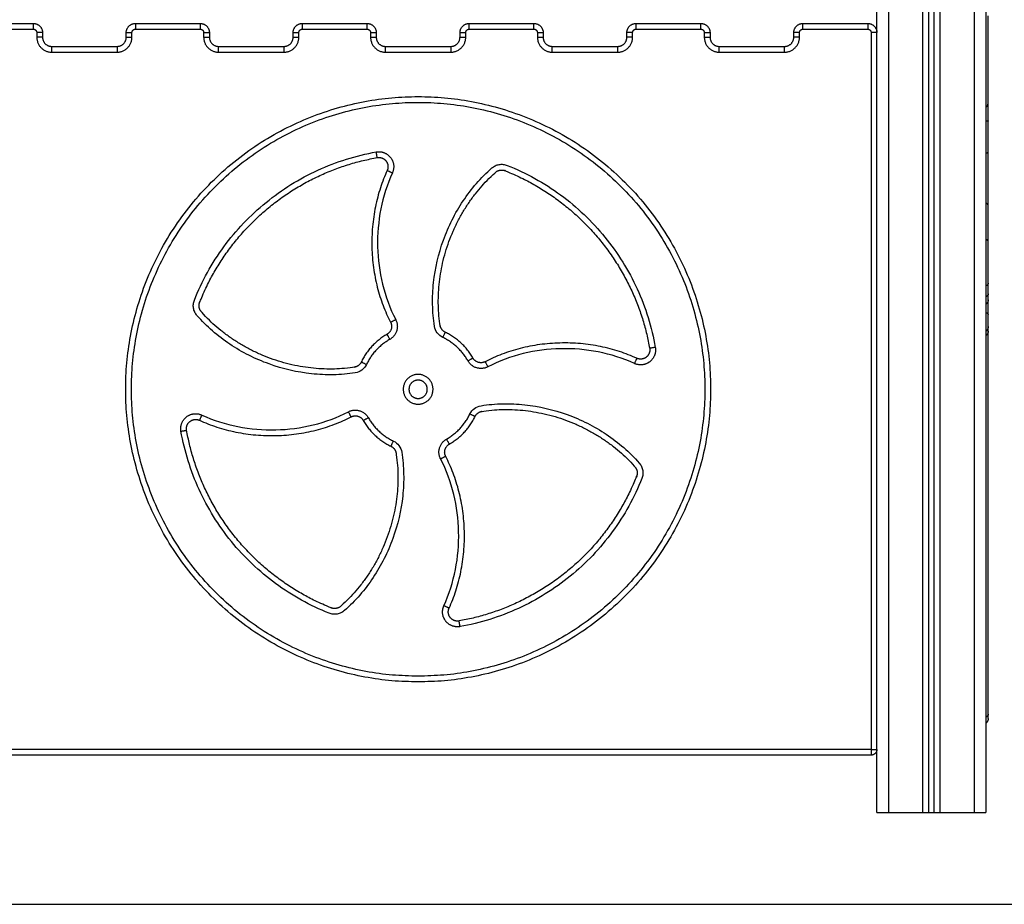
# Model space of a CAD drawing. Units: millimetres. Extents: x -6057.6 to -6039.9, y -1024 to -1004.9.
# Drawn here: x -6042.7 to -6041.8, y -1012.9 to -1012.2 of the extents above; entities that cross this region are included whole.
import ezdxf

# ---------------------------------------------------------------- set-up
doc = ezdxf.new("R2010")
doc.units = ezdxf.units.MM

# ---------------------------------------------------------------- blocks, each defined once
blk = doc.blocks.new('SIDE')
for points, degree in [([(-6041.94081, -1012.85141), (-6041.94081, -1011.37641), (-6041.94081, -1009.90141)], 2), ([(-6041.93081, -1009.90505), (-6041.93081, -1011.37823), (-6041.93081, -1012.85141)], 2), ([(-6041.90081, -1012.85141), (-6041.90081, -1011.38369), (-6041.90081, -1009.91597)], 2), ([(-6041.89581, -1009.91779), (-6041.89581, -1011.3846), (-6041.89581, -1012.85141)], 2), ([(-6041.89081, -1012.85141), (-6041.89081, -1011.38551), (-6041.89081, -1009.91961)], 2), ([(-6041.88581, -1009.92143), (-6041.88581, -1011.38642), (-6041.88581, -1012.85141)], 2), ([(-6041.85581, -1012.85141), (-6041.85581, -1011.39188), (-6041.85581, -1009.93235)], 2), ([(-6041.84581, -1010.07099), (-6041.84581, -1011.4612), (-6041.84581, -1012.85141)], 2), ([(-6042.73281, -1012.16391), (-6042.70456, -1012.16391), (-6042.67631, -1012.16391)], 2), ([(-6042.73281, -1012.16891), (-6042.70456, -1012.16891), (-6042.67631, -1012.16891)], 2), ([(-6042.58731, -1012.16391), (-6042.55906, -1012.16391), (-6042.53081, -1012.16391)], 2), ([(-6042.58731, -1012.16891), (-6042.55906, -1012.16891), (-6042.53081, -1012.16891)], 2), ([(-6042.44181, -1012.16391), (-6042.41356, -1012.16391), (-6042.38531, -1012.16391)], 2), ([(-6042.44181, -1012.16891), (-6042.41356, -1012.16891), (-6042.38531, -1012.16891)], 2), ([(-6042.29631, -1012.16391), (-6042.26806, -1012.16391), (-6042.23981, -1012.16391)], 2), ([(-6042.29631, -1012.16891), (-6042.26806, -1012.16891), (-6042.23981, -1012.16891)], 2), ([(-6042.15081, -1012.16391), (-6042.12256, -1012.16391), (-6042.09431, -1012.16391)], 2), ([(-6042.15081, -1012.16891), (-6042.12256, -1012.16891), (-6042.09431, -1012.16891)], 2), ([(-6042.00531, -1012.16391), (-6041.97706, -1012.16391), (-6041.94881, -1012.16391)], 2), ([(-6042.00531, -1012.16891), (-6041.97706, -1012.16891), (-6041.94881, -1012.16891)], 2), ([(-6042.67331, -1012.17191), (-6042.67331, -1012.17391), (-6042.67331, -1012.17591)], 2), ([(-6042.66831, -1012.17191), (-6042.66831, -1012.17391), (-6042.66831, -1012.17591)], 2), ([(-6042.59531, -1012.17591), (-6042.59531, -1012.17391), (-6042.59531, -1012.17191)], 2), ([(-6042.59031, -1012.17591), (-6042.59031, -1012.17391), (-6042.59031, -1012.17191)], 2), ([(-6042.52781, -1012.17191), (-6042.52781, -1012.17391), (-6042.52781, -1012.17591)], 2), ([(-6042.52281, -1012.17191), (-6042.52281, -1012.17391), (-6042.52281, -1012.17591)], 2), ([(-6042.44981, -1012.17591), (-6042.44981, -1012.17391), (-6042.44981, -1012.17191)], 2), ([(-6042.44481, -1012.17591), (-6042.44481, -1012.17391), (-6042.44481, -1012.17191)], 2), ([(-6042.38231, -1012.17191), (-6042.38231, -1012.17391), (-6042.38231, -1012.17591)], 2), ([(-6042.37731, -1012.17191), (-6042.37731, -1012.17391), (-6042.37731, -1012.17591)], 2), ([(-6042.30431, -1012.17591), (-6042.30431, -1012.17391), (-6042.30431, -1012.17191)], 2), ([(-6042.29931, -1012.17591), (-6042.29931, -1012.17391), (-6042.29931, -1012.17191)], 2), ([(-6042.23681, -1012.17191), (-6042.23681, -1012.17391), (-6042.23681, -1012.17591)], 2), ([(-6042.23181, -1012.17191), (-6042.23181, -1012.17391), (-6042.23181, -1012.17591)], 2), ([(-6042.15881, -1012.17591), (-6042.15881, -1012.17391), (-6042.15881, -1012.17191)], 2), ([(-6042.15381, -1012.17591), (-6042.15381, -1012.17391), (-6042.15381, -1012.17191)], 2), ([(-6042.09131, -1012.17191), (-6042.09131, -1012.17391), (-6042.09131, -1012.17591)], 2), ([(-6042.08631, -1012.17191), (-6042.08631, -1012.17391), (-6042.08631, -1012.17591)], 2), ([(-6042.01331, -1012.17591), (-6042.01331, -1012.17391), (-6042.01331, -1012.17191)], 2), ([(-6042.00831, -1012.17591), (-6042.00831, -1012.17391), (-6042.00831, -1012.17191)], 2), ([(-6041.94581, -1012.17191), (-6041.94581, -1012.48416), (-6041.94581, -1012.79641)], 2), ([(-6042.66031, -1012.18391), (-6042.63181, -1012.18391), (-6042.60331, -1012.18391)], 2), ([(-6042.51481, -1012.18391), (-6042.48631, -1012.18391), (-6042.45781, -1012.18391)], 2), ([(-6042.36931, -1012.18391), (-6042.34081, -1012.18391), (-6042.31231, -1012.18391)], 2), ([(-6042.22381, -1012.18391), (-6042.19531, -1012.18391), (-6042.16681, -1012.18391)], 2), ([(-6042.07831, -1012.18391), (-6042.04981, -1012.18391), (-6042.02131, -1012.18391)], 2), ([(-6042.66031, -1012.18891), (-6042.63181, -1012.18891), (-6042.60331, -1012.18891)], 2), ([(-6042.51481, -1012.18891), (-6042.48631, -1012.18891), (-6042.45781, -1012.18891)], 2), ([(-6042.36931, -1012.18891), (-6042.34081, -1012.18891), (-6042.31231, -1012.18891)], 2), ([(-6042.22381, -1012.18891), (-6042.19531, -1012.18891), (-6042.16681, -1012.18891)], 2), ([(-6042.07831, -1012.18891), (-6042.04981, -1012.18891), (-6042.02131, -1012.18891)], 2), ([(-6041.84381, -1012.35406), (-6041.84381, -1012.33836), (-6041.84381, -1012.32266)], 2), ([(-6041.84381, -1012.39963), (-6041.84381, -1012.39492), (-6041.84381, -1012.39021)], 2), ([(-6041.84381, -1012.39972), (-6041.84381, -1012.39969), (-6041.84381, -1012.39966), (-6041.84381, -1012.39963)], 3), ([(-6041.84381, -1012.76579), (-6041.84381, -1012.59888), (-6041.84381, -1012.43196)], 2), ([(-6041.94581, -1012.79641), (-6042.34081, -1012.79641), (-6042.73581, -1012.79641)], 2), ([(-6041.94581, -1012.80141), (-6042.34081, -1012.80141), (-6042.73581, -1012.80141)], 2), ([(-6041.93081, -1012.85141), (-6041.91581, -1012.85141), (-6041.90081, -1012.85141)], 2), ([(-6041.89581, -1012.85141), (-6041.89331, -1012.85141), (-6041.89081, -1012.85141)], 2), ([(-6041.88581, -1012.85141), (-6041.87081, -1012.85141), (-6041.85581, -1012.85141)], 2)]:
    blk.add_open_spline(points, degree=degree)
for points, knots in [([(-6041.84381, -1012.23312), (-6041.84381, -1012.23243), (-6041.84381, -1012.22876), (-6041.84381, -1012.22092), (-6041.84381, -1012.21616), (-6041.84381, -1012.2159), (-6041.84381, -1012.21522), (-6041.84381, -1012.21442), (-6041.84381, -1012.21405), (-6041.84381, -1012.20383), (-6041.84381, -1012.184), (-6041.84381, -1012.16627), (-6041.84381, -1012.15814), (-6041.84381, -1012.15794), (-6041.84381, -1012.15761), (-6041.84381, -1012.15741), (-6041.84381, -1012.15739), (-6041.84381, -1012.15739)], [0, 0, 0, 0, 20.645934, 41.291867, 41.291867, 41.291867, 42.439203, 43.586539, 43.586539, 43.586539, 75.497912, 107.409284, 107.409284, 107.409284, 108.183756, 108.958228, 109.246159, 109.246159, 109.246159, 109.246159]), ([(-6041.84381, -1012.27584), (-6041.84381, -1012.27363), (-6041.84381, -1012.26921), (-6041.84381, -1012.26251), (-6041.84381, -1012.25687), (-6041.84381, -1012.25233), (-6041.84381, -1012.25005), (-6041.84381, -1012.24891)], [0, 0, 0, 0, 6.829994, 13.659989, 20.489983, 23.90498, 27.319978, 27.319978, 27.319978, 27.319978]), ([(-6042.38594, -1012.46113), (-6042.38684, -1012.46303), (-6042.38959, -1012.46636), (-6042.39357, -1012.46805), (-6042.39564, -1012.46837), (-6042.40193, -1012.46937), (-6042.41464, -1012.47046), (-6042.44013, -1012.46931), (-6042.46511, -1012.46347), (-6042.48855, -1012.45338), (-6042.51063, -1012.44055), (-6042.52523, -1012.42797), (-6042.53363, -1012.41838), (-6042.53441, -1012.41749), (-6042.53573, -1012.41548), (-6042.53682, -1012.41205), (-6042.53694, -1012.40845), (-6042.53637, -1012.40612), (-6042.53593, -1012.40501), (-6042.53264, -1012.39674), (-6042.525, -1012.38062), (-6042.51058, -1012.35809), (-6042.49341, -1012.33757), (-6042.47378, -1012.3194), (-6042.45201, -1012.30385), (-6042.42844, -1012.2912), (-6042.40346, -1012.28163), (-6042.38613, -1012.27742), (-6042.37736, -1012.27587)], [0, 0, 0, 0, 6.297172, 12.594344, 12.594344, 12.594344, 31.691728, 50.789113, 88.983882, 108.099376, 127.21487, 165.445857, 165.445857, 165.445857, 169.01454, 172.583222, 176.151904, 179.720587, 179.720587, 179.720587, 206.419064, 233.117542, 259.81602, 286.514498, 313.212975, 339.911453, 366.609931, 393.308409, 393.308409, 393.308409, 393.308409]), ([(-6042.31928, -1012.43754), (-6042.32117, -1012.43664), (-6042.32451, -1012.43389), (-6042.3262, -1012.42991), (-6042.32652, -1012.42784), (-6042.32751, -1012.42155), (-6042.32861, -1012.40884), (-6042.32746, -1012.38335), (-6042.32161, -1012.35837), (-6042.31152, -1012.33493), (-6042.2987, -1012.31285), (-6042.28612, -1012.29825), (-6042.27653, -1012.28985), (-6042.27564, -1012.28907), (-6042.27363, -1012.28774), (-6042.2702, -1012.28665), (-6042.26659, -1012.28654), (-6042.26426, -1012.28711), (-6042.26316, -1012.28755), (-6042.25489, -1012.29084), (-6042.23877, -1012.29848), (-6042.21624, -1012.3129), (-6042.19572, -1012.33007), (-6042.17754, -1012.34969), (-6042.162, -1012.37147), (-6042.14934, -1012.39504), (-6042.13978, -1012.42002), (-6042.13557, -1012.43735), (-6042.13402, -1012.44612)], [0, 0, 0, 0, 6.297172, 12.594344, 12.594344, 12.594344, 31.691728, 50.789113, 88.983882, 108.099376, 127.21487, 165.445857, 165.445857, 165.445857, 169.01454, 172.583222, 176.151904, 179.720587, 179.720587, 179.720587, 206.419064, 233.117542, 259.81602, 286.514498, 313.212975, 339.911453, 366.609931, 393.308409, 393.308409, 393.308409, 393.308409]), ([(-6042.36327, -1012.29406), (-6042.36785, -1012.30412), (-6042.37452, -1012.32533), (-6042.37732, -1012.35847), (-6042.37306, -1012.3914), (-6042.36545, -1012.41216), (-6042.3604, -1012.42192)], [0, 0, 0, 0, 33.136458, 66.272917, 99.218561, 132.164205, 132.164205, 132.164205, 132.164205]), ([(-6041.84381, -1012.40465), (-6041.84381, -1012.40465), (-6041.84381, -1012.40434), (-6041.84381, -1012.40274), (-6041.84381, -1012.40081), (-6041.84381, -1012.39972)], [22.79412, 22.79412, 22.79412, 22.79412, 26.07211, 30.384528, 34.590559, 34.590559, 34.590559, 34.590559]), ([(-6041.84381, -1012.41764), (-6041.84381, -1012.41516), (-6041.84381, -1012.41263), (-6041.84381, -1012.41006), (-6041.84381, -1012.40886), (-6041.84381, -1012.40705), (-6041.84381, -1012.40519), (-6041.84381, -1012.40465)], [0, 0, 0, 0, 8.479192, 8.479192, 8.479192, 12.426347, 14.041553, 14.041553, 14.041553, 14.041553]), ([(-6041.84381, -1012.42802), (-6041.84381, -1012.42802), (-6041.84381, -1012.428), (-6041.84381, -1012.42725), (-6041.84381, -1012.42535), (-6041.84381, -1012.42418), (-6041.84381, -1012.4235), (-6041.84381, -1012.42277), (-6041.84381, -1012.42199), (-6041.84381, -1012.42137), (-6041.84381, -1012.41986), (-6041.84381, -1012.41831), (-6041.84381, -1012.41764)], [49.425945, 49.425945, 49.425945, 49.425945, 49.779603, 54.762735, 59.745867, 59.745867, 59.745867, 62.630211, 62.630211, 62.630211, 64.929218, 67.228225, 67.228225, 67.228225, 67.228225]), ([(-6041.84381, -1012.43196), (-6041.84381, -1012.43196), (-6041.84381, -1012.43177), (-6041.84381, -1012.43051), (-6041.84381, -1012.4287), (-6041.84381, -1012.42803)], [54.295745, 54.295745, 54.295745, 54.295745, 56.23843, 61.882878, 64.741319, 64.741319, 64.741319, 64.741319]), ([(-6042.15221, -1012.46021), (-6042.16227, -1012.45562), (-6042.18348, -1012.44895), (-6042.21662, -1012.44615), (-6042.24955, -1012.45042), (-6042.27031, -1012.45803), (-6042.28006, -1012.46308)], [0, 0, 0, 0, 33.136458, 66.272917, 99.218561, 132.164205, 132.164205, 132.164205, 132.164205]), ([(-6042.29569, -1012.5042), (-6042.29479, -1012.5023), (-6042.29204, -1012.49897), (-6042.28806, -1012.49728), (-6042.28598, -1012.49696), (-6042.2797, -1012.49596), (-6042.26698, -1012.49487), (-6042.24149, -1012.49602), (-6042.21651, -1012.50186), (-6042.19308, -1012.51195), (-6042.171, -1012.52478), (-6042.1564, -1012.53736), (-6042.148, -1012.54695), (-6042.14721, -1012.54784), (-6042.14589, -1012.54985), (-6042.1448, -1012.55328), (-6042.14468, -1012.55688), (-6042.14526, -1012.55921), (-6042.1457, -1012.56032), (-6042.14899, -1012.56859), (-6042.15662, -1012.58471), (-6042.17105, -1012.60724), (-6042.18821, -1012.62776), (-6042.20784, -1012.64593), (-6042.22962, -1012.66148), (-6042.25319, -1012.67413), (-6042.27817, -1012.6837), (-6042.2955, -1012.68791), (-6042.30426, -1012.68946)], [0, 0, 0, 0, 6.297172, 12.594344, 12.594344, 12.594344, 31.691728, 50.789113, 88.983882, 108.099376, 127.21487, 165.445857, 165.445857, 165.445857, 169.01454, 172.583222, 176.151904, 179.720587, 179.720587, 179.720587, 206.419064, 233.117542, 259.81602, 286.514498, 313.212975, 339.911453, 366.609931, 393.308409, 393.308409, 393.308409, 393.308409]), ([(-6042.52941, -1012.50512), (-6042.51936, -1012.50971), (-6042.49815, -1012.51638), (-6042.465, -1012.51918), (-6042.43208, -1012.51491), (-6042.41132, -1012.5073), (-6042.40156, -1012.50225)], [0, 0, 0, 0, 33.136458, 66.272917, 99.218561, 132.164205, 132.164205, 132.164205, 132.164205]), ([(-6042.36235, -1012.52779), (-6042.36045, -1012.52869), (-6042.35711, -1012.53144), (-6042.35543, -1012.53542), (-6042.3551, -1012.53749), (-6042.35411, -1012.54378), (-6042.35301, -1012.55649), (-6042.35416, -1012.58198), (-6042.36001, -1012.60696), (-6042.3701, -1012.6304), (-6042.38293, -1012.65248), (-6042.3955, -1012.66708), (-6042.40509, -1012.67548), (-6042.40599, -1012.67626), (-6042.408, -1012.67758), (-6042.41143, -1012.67868), (-6042.41503, -1012.67879), (-6042.41736, -1012.67822), (-6042.41847, -1012.67778), (-6042.42674, -1012.67449), (-6042.44285, -1012.66685), (-6042.46538, -1012.65243), (-6042.4859, -1012.63526), (-6042.50408, -1012.61564), (-6042.51962, -1012.59386), (-6042.53228, -1012.57029), (-6042.54184, -1012.54531), (-6042.54606, -1012.52798), (-6042.54761, -1012.51921)], [0, 0, 0, 0, 6.297172, 12.594344, 12.594344, 12.594344, 31.691728, 50.789113, 88.983882, 108.099376, 127.21487, 165.445857, 165.445857, 165.445857, 169.01454, 172.583222, 176.151904, 179.720587, 179.720587, 179.720587, 206.419064, 233.117542, 259.81602, 286.514498, 313.212975, 339.911453, 366.609931, 393.308409, 393.308409, 393.308409, 393.308409]), ([(-6042.31835, -1012.67126), (-6042.31377, -1012.66121), (-6042.3071, -1012.64), (-6042.3043, -1012.60686), (-6042.30856, -1012.57393), (-6042.31618, -1012.55317), (-6042.32123, -1012.54341)], [0, 0, 0, 0, 33.136458, 66.272917, 99.218561, 132.164205, 132.164205, 132.164205, 132.164205])]:
    blk.add_open_spline(points, degree=3, knots=knots)
for points, weights in [([(-6042.67631, -1012.16891), (-6042.67631, -1012.16391), (-6042.67631, -1012.16391)], [1, 0.707106781187, 1]), ([(-6042.67631, -1012.16391), (-6042.66831, -1012.16391), (-6042.66831, -1012.17191)], [1, 0.707106781187, 1]), ([(-6042.67631, -1012.16891), (-6042.67331, -1012.16891), (-6042.67331, -1012.17191)], [1, 0.707106781186, 1]), ([(-6042.59531, -1012.17191), (-6042.59531, -1012.16391), (-6042.58731, -1012.16391)], [1, 0.707106781187, 1]), ([(-6042.59031, -1012.17191), (-6042.59031, -1012.16891), (-6042.58731, -1012.16891)], [1, 0.707106781164, 1]), ([(-6042.58731, -1012.16391), (-6042.58731, -1012.16391), (-6042.58731, -1012.16891)], [1, 0.707106781187, 1]), ([(-6042.53081, -1012.16391), (-6042.53081, -1012.16391), (-6042.53081, -1012.16891)], [1, 0.707106781187, 1]), ([(-6042.53081, -1012.16391), (-6042.52281, -1012.16391), (-6042.52281, -1012.17191)], [1, 0.707106781187, 1]), ([(-6042.53081, -1012.16891), (-6042.52781, -1012.16891), (-6042.52781, -1012.17191)], [1, 0.707106781187, 1]), ([(-6042.44981, -1012.17191), (-6042.44981, -1012.16391), (-6042.44181, -1012.16391)], [1, 0.707106781187, 1]), ([(-6042.44481, -1012.17191), (-6042.44481, -1012.16891), (-6042.44181, -1012.16891)], [1, 0.707106781189, 1]), ([(-6042.44181, -1012.16391), (-6042.44181, -1012.16391), (-6042.44181, -1012.16891)], [1, 0.707106781187, 1]), ([(-6042.38531, -1012.16891), (-6042.38531, -1012.16391), (-6042.38531, -1012.16391)], [1, 0.707106781187, 1]), ([(-6042.38531, -1012.16391), (-6042.37731, -1012.16391), (-6042.37731, -1012.17191)], [1, 0.707106781187, 1]), ([(-6042.38531, -1012.16891), (-6042.38231, -1012.16891), (-6042.38231, -1012.17191)], [1, 0.707106781187, 1]), ([(-6042.30431, -1012.17191), (-6042.30431, -1012.16391), (-6042.29631, -1012.16391)], [1, 0.707106781187, 1]), ([(-6042.29931, -1012.17191), (-6042.29931, -1012.16891), (-6042.29631, -1012.16891)], [1, 0.70710678119, 1]), ([(-6042.29631, -1012.16891), (-6042.29631, -1012.16391), (-6042.29631, -1012.16391)], [1, 0.707106781187, 1]), ([(-6042.23981, -1012.16891), (-6042.23981, -1012.16391), (-6042.23981, -1012.16391)], [1, 0.707106781187, 1]), ([(-6042.23981, -1012.16391), (-6042.23181, -1012.16391), (-6042.23181, -1012.17191)], [1, 0.707106781187, 1]), ([(-6042.23981, -1012.16891), (-6042.23681, -1012.16891), (-6042.23681, -1012.17191)], [1, 0.707106781187, 1]), ([(-6042.15881, -1012.17191), (-6042.15881, -1012.16391), (-6042.15081, -1012.16391)], [1, 0.707106781187, 1]), ([(-6042.15381, -1012.17191), (-6042.15381, -1012.16891), (-6042.15081, -1012.16891)], [1, 0.707106781177, 1]), ([(-6042.15081, -1012.16891), (-6042.15081, -1012.16391), (-6042.15081, -1012.16391)], [1, 0.707106781187, 1]), ([(-6042.09431, -1012.16891), (-6042.09431, -1012.16391), (-6042.09431, -1012.16391)], [1, 0.707106781187, 1]), ([(-6042.09431, -1012.16391), (-6042.08631, -1012.16391), (-6042.08631, -1012.17191)], [1, 0.707106781187, 1]), ([(-6042.09431, -1012.16891), (-6042.09131, -1012.16891), (-6042.09131, -1012.17191)], [1, 0.707106781187, 1]), ([(-6042.01331, -1012.17191), (-6042.01331, -1012.16391), (-6042.00531, -1012.16391)], [1, 0.707106781187, 1]), ([(-6042.00831, -1012.17191), (-6042.00831, -1012.16891), (-6042.00531, -1012.16891)], [1, 0.70710678118, 1]), ([(-6042.00531, -1012.16891), (-6042.00531, -1012.16391), (-6042.00531, -1012.16391)], [1, 0.707106781187, 1]), ([(-6041.94881, -1012.16391), (-6041.94881, -1012.16391), (-6041.94881, -1012.16891)], [1, 0.707106781187, 1]), ([(-6041.94881, -1012.16391), (-6041.94081, -1012.16391), (-6041.94081, -1012.17191)], [1, 0.707106781187, 1]), ([(-6041.94881, -1012.16891), (-6041.94581, -1012.16891), (-6041.94581, -1012.17191)], [1, 0.707106781187, 1]), ([(-6042.66831, -1012.17191), (-6042.66831, -1012.17191), (-6042.67331, -1012.17191)], [1, 0.707106781187, 1]), ([(-6042.67331, -1012.17591), (-6042.67331, -1012.18891), (-6042.66031, -1012.18891)], [1, 0.707106781185, 1]), ([(-6042.66831, -1012.17591), (-6042.66831, -1012.17591), (-6042.67331, -1012.17591)], [1, 0.707106781165, 1]), ([(-6042.66831, -1012.17591), (-6042.66831, -1012.18391), (-6042.66031, -1012.18391)], [1, 0.707106781187, 1]), ([(-6042.60331, -1012.18891), (-6042.59031, -1012.18891), (-6042.59031, -1012.17591)], [1, 0.707106781187, 1]), ([(-6042.60331, -1012.18391), (-6042.59531, -1012.18391), (-6042.59531, -1012.17591)], [1, 0.707106781187, 1]), ([(-6042.59531, -1012.17191), (-6042.59531, -1012.17191), (-6042.59031, -1012.17191)], [1, 0.707106781219, 1]), ([(-6042.59531, -1012.17591), (-6042.59531, -1012.17591), (-6042.59031, -1012.17591)], [1, 0.707106781187, 1]), ([(-6042.52781, -1012.17191), (-6042.52281, -1012.17191), (-6042.52281, -1012.17191)], [1, 0.707106781186, 1]), ([(-6042.52781, -1012.17591), (-6042.52281, -1012.17591), (-6042.52281, -1012.17591)], [1, 0.707106781187, 1]), ([(-6042.52781, -1012.17591), (-6042.52781, -1012.18891), (-6042.51481, -1012.18891)], [1, 0.707106781189, 1]), ([(-6042.52281, -1012.17591), (-6042.52281, -1012.18391), (-6042.51481, -1012.18391)], [1, 0.707106781187, 1]), ([(-6042.45781, -1012.18891), (-6042.44481, -1012.18891), (-6042.44481, -1012.17591)], [1, 0.707106781187, 1]), ([(-6042.45781, -1012.18391), (-6042.44981, -1012.18391), (-6042.44981, -1012.17591)], [1, 0.707106781187, 1]), ([(-6042.44981, -1012.17191), (-6042.44981, -1012.17191), (-6042.44481, -1012.17191)], [1, 0.707106781138, 1]), ([(-6042.44981, -1012.17591), (-6042.44981, -1012.17591), (-6042.44481, -1012.17591)], [1, 0.707106781187, 1]), ([(-6042.38231, -1012.17191), (-6042.37731, -1012.17191), (-6042.37731, -1012.17191)], [1, 0.707106781184, 1]), ([(-6042.38231, -1012.17591), (-6042.37731, -1012.17591), (-6042.37731, -1012.17591)], [1, 0.707106781187, 1]), ([(-6042.38231, -1012.17591), (-6042.38231, -1012.18891), (-6042.36931, -1012.18891)], [1, 0.707106781189, 1]), ([(-6042.37731, -1012.17591), (-6042.37731, -1012.18391), (-6042.36931, -1012.18391)], [1, 0.707106781187, 1]), ([(-6042.31231, -1012.18891), (-6042.29931, -1012.18891), (-6042.29931, -1012.17591)], [1, 0.707106781187, 1]), ([(-6042.31231, -1012.18391), (-6042.30431, -1012.18391), (-6042.30431, -1012.17591)], [1, 0.707106781187, 1]), ([(-6042.30431, -1012.17191), (-6042.30431, -1012.17191), (-6042.29931, -1012.17191)], [1, 0.707106781224, 1]), ([(-6042.30431, -1012.17591), (-6042.30431, -1012.17591), (-6042.29931, -1012.17591)], [1, 0.707106781187, 1]), ([(-6042.23681, -1012.17191), (-6042.23181, -1012.17191), (-6042.23181, -1012.17191)], [1, 0.707106781187, 1]), ([(-6042.23681, -1012.17591), (-6042.23181, -1012.17591), (-6042.23181, -1012.17591)], [1, 0.707106781187, 1]), ([(-6042.23681, -1012.17591), (-6042.23681, -1012.18891), (-6042.22381, -1012.18891)], [1, 0.707106781184, 1]), ([(-6042.23181, -1012.17591), (-6042.23181, -1012.18391), (-6042.22381, -1012.18391)], [1, 0.707106781187, 1]), ([(-6042.16681, -1012.18891), (-6042.15381, -1012.18891), (-6042.15381, -1012.17591)], [1, 0.707106781187, 1]), ([(-6042.16681, -1012.18391), (-6042.15881, -1012.18391), (-6042.15881, -1012.17591)], [1, 0.707106781187, 1]), ([(-6042.15381, -1012.17191), (-6042.15881, -1012.17191), (-6042.15881, -1012.17191)], [1, 0.707106781187, 1]), ([(-6042.15381, -1012.17591), (-6042.15881, -1012.17591), (-6042.15881, -1012.17591)], [1, 0.707106781217, 1]), ([(-6042.09131, -1012.17191), (-6042.08631, -1012.17191), (-6042.08631, -1012.17191)], [1, 0.707106781132, 1]), ([(-6042.09131, -1012.17591), (-6042.08631, -1012.17591), (-6042.08631, -1012.17591)], [1, 0.707106781187, 1]), ([(-6042.09131, -1012.17591), (-6042.09131, -1012.18891), (-6042.07831, -1012.18891)], [1, 0.707106781181, 1]), ([(-6042.08631, -1012.17591), (-6042.08631, -1012.18391), (-6042.07831, -1012.18391)], [1, 0.707106781187, 1]), ([(-6042.02131, -1012.18891), (-6042.00831, -1012.18891), (-6042.00831, -1012.17591)], [1, 0.707106781187, 1]), ([(-6042.02131, -1012.18391), (-6042.01331, -1012.18391), (-6042.01331, -1012.17591)], [1, 0.707106781187, 1]), ([(-6042.00831, -1012.17191), (-6042.01331, -1012.17191), (-6042.01331, -1012.17191)], [1, 0.707106781187, 1]), ([(-6042.00831, -1012.17591), (-6042.01331, -1012.17591), (-6042.01331, -1012.17591)], [1, 0.707106781173, 1]), ([(-6041.94081, -1012.17191), (-6041.94081, -1012.17191), (-6041.94581, -1012.17191)], [1, 0.707106781187, 1]), ([(-6042.66031, -1012.18891), (-6042.66031, -1012.18391), (-6042.66031, -1012.18391)], [1, 0.707106781187, 1]), ([(-6042.60331, -1012.18391), (-6042.60331, -1012.18391), (-6042.60331, -1012.18891)], [1, 0.707106781187, 1]), ([(-6042.51481, -1012.18891), (-6042.51481, -1012.18391), (-6042.51481, -1012.18391)], [1, 0.707106781187, 1]), ([(-6042.45781, -1012.18391), (-6042.45781, -1012.18391), (-6042.45781, -1012.18891)], [1, 0.707106781187, 1]), ([(-6042.36931, -1012.18891), (-6042.36931, -1012.18391), (-6042.36931, -1012.18391)], [1, 0.707106781187, 1]), ([(-6042.31231, -1012.18391), (-6042.31231, -1012.18391), (-6042.31231, -1012.18891)], [1, 0.707106781187, 1]), ([(-6042.22381, -1012.18891), (-6042.22381, -1012.18391), (-6042.22381, -1012.18391)], [1, 0.707106781187, 1]), ([(-6042.16681, -1012.18891), (-6042.16681, -1012.18391), (-6042.16681, -1012.18391)], [1, 0.707106781187, 1]), ([(-6042.07831, -1012.18891), (-6042.07831, -1012.18391), (-6042.07831, -1012.18391)], [1, 0.707106781187, 1]), ([(-6042.02131, -1012.18891), (-6042.02131, -1012.18391), (-6042.02131, -1012.18391)], [1, 0.707106781187, 1]), ([(-6041.84581, -1012.2371), (-6041.84381, -1012.23561), (-6041.84381, -1012.23312)], [0.857864376269, 0.828427124747, 1]), ([(-6041.84381, -1012.24891), (-6041.84381, -1012.23457), (-6041.84381, -1012.23312)], [1, 0.722249886182, 1]), ([(-6041.84581, -1012.24868), (-6041.84381, -1012.24877), (-6041.84381, -1012.24891)], [0.857859427136, 0.828441551717, 1]), ([(-6042.37649, -1012.28079), (-6042.37649, -1012.28079), (-6042.37736, -1012.27587)], [1, 0.707106781187, 1]), ([(-6041.84581, -1012.27685), (-6041.84381, -1012.27647), (-6041.84381, -1012.27584)], [0.857862350367, 0.828433029709, 1]), ([(-6041.84381, -1012.32266), (-6041.84381, -1012.30083), (-6041.84381, -1012.27584)], [1, 0.91733559928, 1]), ([(-6042.36782, -1012.29199), (-6042.39848, -1012.35924), (-6042.36484, -1012.42421)], [1, 0.854497732074, 1]), ([(-6042.36782, -1012.29199), (-6042.36782, -1012.29199), (-6042.36327, -1012.29406)], [1, 0.707106781187, 1]), ([(-6041.84381, -1012.32266), (-6041.84381, -1012.32133), (-6041.84581, -1012.32052)], [1, 0.82844068094, 0.857859725896]), ([(-6041.84381, -1012.35406), (-6041.84381, -1012.35272), (-6041.84581, -1012.35192)], [1, 0.828427124747, 0.857864376269]), ([(-6041.84381, -1012.39021), (-6041.84381, -1012.3728), (-6041.84381, -1012.35406)], [1, 0.816459599744, 1]), ([(-6041.84381, -1012.39021), (-6041.84381, -1012.39175), (-6041.84581, -1012.39268)], [1, 0.828447259496, 0.85785746978]), ([(-6041.84381, -1012.39963), (-6041.84381, -1012.40118), (-6041.84581, -1012.40211)], [1, 0.828428159791, 0.85786402111]), ([(-6041.84581, -1012.41571), (-6041.84381, -1012.41643), (-6041.84381, -1012.41764)], [0.857864376269, 0.828427124746, 1]), ([(-6042.36484, -1012.42421), (-6042.3613, -1012.43105), (-6042.36799, -1012.43485)], [1, 0.720785198312, 1]), ([(-6042.3604, -1012.42192), (-6042.35465, -1012.43302), (-6042.36552, -1012.4392)], [1, 0.720785198312, 1]), ([(-6042.36484, -1012.42421), (-6042.36484, -1012.42421), (-6042.3604, -1012.42192)], [1, 0.707106781187, 1]), ([(-6042.36799, -1012.43485), (-6042.38301, -1012.44338), (-6042.39045, -1012.45898)], [1, 0.954038575321, 1]), ([(-6042.36799, -1012.43485), (-6042.36799, -1012.43485), (-6042.36552, -1012.4392)], [1, 0.707106781187, 1]), ([(-6042.31928, -1012.43754), (-6042.31712, -1012.43303), (-6042.31712, -1012.43303)], [1, 0.707106781187, 1]), ([(-6042.293, -1012.45549), (-6042.30153, -1012.44047), (-6042.31712, -1012.43303)], [1, 0.954038575321, 1]), ([(-6042.36552, -1012.4392), (-6042.37917, -1012.44696), (-6042.38594, -1012.46113)], [1, 0.954038575319, 1]), ([(-6042.29734, -1012.45796), (-6042.3051, -1012.4443), (-6042.31928, -1012.43754)], [1, 0.954038575319, 1]), ([(-6042.15014, -1012.45566), (-6042.21738, -1012.425), (-6042.28236, -1012.45864)], [1, 0.854497732074, 1]), ([(-6042.13402, -1012.44612), (-6042.13894, -1012.44699), (-6042.13894, -1012.44699)], [1, 0.707106781187, 1]), ([(-6042.38594, -1012.46113), (-6042.39045, -1012.45898), (-6042.39045, -1012.45898)], [1, 0.707106781187, 1]), ([(-6042.293, -1012.45549), (-6042.293, -1012.45549), (-6042.29734, -1012.45796)], [1, 0.707106781187, 1]), ([(-6042.28006, -1012.46308), (-6042.29117, -1012.46883), (-6042.29734, -1012.45796)], [1, 0.720785198312, 1]), ([(-6042.28236, -1012.45864), (-6042.28919, -1012.46218), (-6042.293, -1012.45549)], [1, 0.720785198312, 1]), ([(-6042.28236, -1012.45864), (-6042.28236, -1012.45864), (-6042.28006, -1012.46308)], [1, 0.707106781187, 1]), ([(-6042.15014, -1012.45566), (-6042.15014, -1012.45566), (-6042.15221, -1012.46021)], [1, 0.707106781187, 1]), ([(-6042.52941, -1012.50512), (-6042.53149, -1012.50967), (-6042.53149, -1012.50967)], [1, 0.707106781187, 1]), ([(-6042.40156, -1012.50225), (-6042.39046, -1012.4965), (-6042.38428, -1012.50737)], [1, 0.720785198312, 1]), ([(-6042.39926, -1012.50669), (-6042.39926, -1012.50669), (-6042.40156, -1012.50225)], [1, 0.707106781187, 1]), ([(-6042.31611, -1012.52613), (-6042.30245, -1012.51837), (-6042.29569, -1012.5042)], [1, 0.954038575319, 1]), ([(-6042.29117, -1012.50635), (-6042.29117, -1012.50635), (-6042.29569, -1012.5042)], [1, 0.707106781139, 1]), ([(-6042.53149, -1012.50967), (-6042.46424, -1012.54033), (-6042.39926, -1012.50669)], [1, 0.854497732074, 1]), ([(-6042.39926, -1012.50669), (-6042.39243, -1012.50315), (-6042.38863, -1012.50984)], [1, 0.720785198312, 1]), ([(-6042.38863, -1012.50984), (-6042.38863, -1012.50984), (-6042.38428, -1012.50737)], [1, 0.707106781187, 1]), ([(-6042.38863, -1012.50984), (-6042.38009, -1012.52486), (-6042.3645, -1012.5323)], [1, 0.954038575321, 1]), ([(-6042.38428, -1012.50737), (-6042.37652, -1012.52103), (-6042.36235, -1012.52779)], [1, 0.954038575319, 1]), ([(-6042.31364, -1012.53048), (-6042.29862, -1012.52194), (-6042.29117, -1012.50635)], [1, 0.954038575321, 1]), ([(-6042.54761, -1012.51921), (-6042.54268, -1012.51834), (-6042.54268, -1012.51834)], [1, 0.707106781187, 1]), ([(-6042.3645, -1012.5323), (-6042.3645, -1012.5323), (-6042.36235, -1012.52779)], [1, 0.707106781138, 1]), ([(-6042.32123, -1012.54341), (-6042.32698, -1012.53231), (-6042.31611, -1012.52613)], [1, 0.720785198312, 1]), ([(-6042.31679, -1012.54111), (-6042.32032, -1012.53428), (-6042.31364, -1012.53048)], [1, 0.720785198312, 1]), ([(-6042.31611, -1012.52613), (-6042.31364, -1012.53048), (-6042.31364, -1012.53048)], [1, 0.707106781139, 1]), ([(-6042.31679, -1012.54111), (-6042.31679, -1012.54111), (-6042.32123, -1012.54341)], [1, 0.707106781187, 1]), ([(-6042.3138, -1012.67334), (-6042.28314, -1012.60609), (-6042.31679, -1012.54111)], [1, 0.854497732074, 1]), ([(-6042.3138, -1012.67334), (-6042.3138, -1012.67334), (-6042.31835, -1012.67126)], [1, 0.707106781187, 1]), ([(-6042.30426, -1012.68946), (-6042.30513, -1012.68454), (-6042.30513, -1012.68454)], [1, 0.707106781187, 1]), ([(-6041.84381, -1012.76579), (-6041.84381, -1012.76736), (-6041.84581, -1012.76829)], [1, 0.828434540948, 0.857861831807]), ([(-6041.84381, -1012.76954), (-6041.84381, -1012.76954), (-6041.84381, -1012.76579)], [1, 0.901417593528, 1]), ([(-6041.94581, -1012.79641), (-6041.94581, -1012.80141), (-6041.94581, -1012.80141)], [1, 0.707106781186, 1]), ([(-6041.94081, -1012.79641), (-6041.94081, -1012.80141), (-6041.94581, -1012.80141)], [1, 0.707106781187, 1]), ([(-6041.94581, -1012.79641), (-6041.94081, -1012.79641), (-6041.94081, -1012.79641)], [1, 0.707106781187, 1]), ([(-6041.94081, -1012.85141), (-6041.94081, -1012.85141), (-6041.93081, -1012.85141)], [1, 0.707106781187, 1]), ([(-6041.90081, -1012.85141), (-6041.89581, -1012.85141), (-6041.89581, -1012.85141)], [1, 0.707106781187, 1]), ([(-6041.89081, -1012.85141), (-6041.89081, -1012.85141), (-6041.88581, -1012.85141)], [1, 0.707106781187, 1]), ([(-6041.85581, -1012.85141), (-6041.84581, -1012.85141), (-6041.84581, -1012.85141)], [1, 0.707106781187, 1])]:
    blk.add_rational_spline(points, weights, degree=2)
for points, weights, degree, knots in [([(-6042.34081, -1012.73766), (-6042.08581, -1012.73766), (-6042.08581, -1012.48266), (-6042.08581, -1012.22766), (-6042.34081, -1012.22766), (-6042.59581, -1012.22766), (-6042.59581, -1012.48266), (-6042.59581, -1012.73766), (-6042.34081, -1012.73766)], [1, 0.707106781187, 1, 0.707106781187, 1, 0.707106781187, 1, 0.707106781187, 1], 2, [0, 0, 0, 392.698911, 392.698911, 785.397821, 785.397821, 1178.096732, 1178.096732, 1570.795642, 1570.795642, 1570.795642]), ([(-6042.34081, -1012.73266), (-6042.09081, -1012.73266), (-6042.09081, -1012.48266), (-6042.09081, -1012.23266), (-6042.34081, -1012.23266), (-6042.59081, -1012.23266), (-6042.59081, -1012.48266), (-6042.59081, -1012.73266), (-6042.34081, -1012.73266)], [1, 0.707106781187, 1, 0.707106781187, 1, 0.707106781187, 1, 0.707106781187, 1], 2, [0, 0, 0, 392.698911, 392.698911, 785.397821, 785.397821, 1178.096732, 1178.096732, 1570.795642, 1570.795642, 1570.795642]), ([(-6042.39045, -1012.45898), (-6042.39226, -1012.46278), (-6042.39642, -1012.46343), (-6042.47645, -1012.47608), (-6042.52987, -1012.41509), (-6042.53309, -1012.41141), (-6042.53128, -1012.40686), (-6042.48902, -1012.30068), (-6042.37649, -1012.28079)], [1, 0.891968315758, 1.01591666687, 0.835859836389, 1.0147397411, 0.859292338382, 1, 0.873454968214, 1], 2, [0, 0, 0, 8.013537, 8.013537, 163.387198, 163.387198, 172.469957, 172.469957, 393.308409, 393.308409, 393.308409]), ([(-6042.37736, -1012.27587), (-6042.36963, -1012.2745), (-6042.36482, -1012.28071), (-6042.36001, -1012.28692), (-6042.36327, -1012.29406)], [1, 0.855965081085, 1, 0.855965081085, 1], 2, [0, 0, 0, 14.127757, 14.127757, 28.255513, 28.255513, 28.255513]), ([(-6042.37649, -1012.28079), (-6042.37173, -1012.27995), (-6042.36877, -1012.28377), (-6042.36582, -1012.28759), (-6042.36782, -1012.29199)], [1, 0.855965081085, 1, 0.855965081085, 1], 2, [0, 0, 0, 14.127757, 14.127757, 28.255513, 28.255513, 28.255513]), ([(-6042.31712, -1012.43303), (-6042.32092, -1012.43121), (-6042.32158, -1012.42706), (-6042.33423, -1012.34703), (-6042.27324, -1012.29361), (-6042.26955, -1012.29039), (-6042.26501, -1012.2922), (-6042.15883, -1012.33445), (-6042.13894, -1012.44699)], [1, 0.891968315758, 1.01591666687, 0.835859836389, 1.0147397411, 0.859292338382, 1, 0.873454968214, 1], 2, [0, 0, 0, 8.013537, 8.013537, 163.387198, 163.387198, 172.469957, 172.469957, 393.308409, 393.308409, 393.308409]), ([(-6041.84381, -1012.40465), (-6041.84381, -1012.40469), (-6041.84381, -1012.40476), (-6041.84382, -1012.40485), (-6041.84382, -1012.4049), (-6041.84383, -1012.40505), (-6041.84384, -1012.40515), (-6041.84386, -1012.40536), (-6041.84388, -1012.40546), (-6041.84395, -1012.40588), (-6041.84404, -1012.40619), (-6041.84441, -1012.40713), (-6041.84479, -1012.4077), (-6041.84528, -1012.40819), (-6041.84544, -1012.40835), (-6041.84562, -1012.40851), (-6041.84581, -1012.40865)], [1, 1, 1, 1, 1, 1, 1, 1, 1, 1, 1, 1, 1, 1, 1, 1.00168354463, 1.00505063388], 3, [0, 0, 0, 0, 0.113004, 0.113004, 0.263685, 0.263685, 0.572044, 0.572044, 0.887036, 0.887036, 1.868764, 1.868764, 3.942835, 3.942835, 3.942835, 4.634054, 4.634054, 4.634054, 4.634054]), ([(-6041.84381, -1012.42802), (-6041.84381, -1012.42806), (-6041.84381, -1012.42814), (-6041.84382, -1012.42822), (-6041.84382, -1012.42827), (-6041.84383, -1012.42842), (-6041.84384, -1012.42853), (-6041.84386, -1012.42873), (-6041.84388, -1012.42883), (-6041.84395, -1012.42925), (-6041.84404, -1012.42956), (-6041.84441, -1012.4305), (-6041.84479, -1012.43108), (-6041.84528, -1012.43156), (-6041.84544, -1012.43173), (-6041.84562, -1012.43188), (-6041.84581, -1012.43202)], [1, 1, 1, 1, 1, 1, 1, 1, 1, 1, 1, 1, 1, 1, 1, 1.00168166655, 1.00504499964], 3, [0, 0, 0, 0, 0.113007, 0.113007, 0.263692, 0.263692, 0.57206, 0.57206, 0.887061, 0.887061, 1.868816, 1.868816, 3.942928, 3.942928, 3.942928, 4.633766, 4.633766, 4.633766, 4.633766]), ([(-6041.84381, -1012.43196), (-6041.84381, -1012.432), (-6041.84381, -1012.43207), (-6041.84382, -1012.43216), (-6041.84382, -1012.43221), (-6041.84383, -1012.43236), (-6041.84384, -1012.43246), (-6041.84386, -1012.43266), (-6041.84388, -1012.43277), (-6041.84395, -1012.43319), (-6041.84404, -1012.4335), (-6041.84441, -1012.43443), (-6041.84479, -1012.43501), (-6041.84528, -1012.43549), (-6041.84544, -1012.43566), (-6041.84562, -1012.43582), (-6041.84581, -1012.43596)], [1, 1, 1, 1, 1, 1, 1, 1, 1, 1, 1, 1, 1, 1, 1, 1.00168223477, 1.00504670432], 3, [0, 0, 0, 0, 0.113002, 0.113002, 0.263681, 0.263681, 0.572035, 0.572035, 0.887023, 0.887023, 1.868739, 1.868739, 3.94279, 3.94279, 3.94279, 4.633739, 4.633739, 4.633739, 4.633739]), ([(-6042.13402, -1012.44612), (-6042.13265, -1012.45385), (-6042.13886, -1012.45866), (-6042.14507, -1012.46346), (-6042.15221, -1012.46021)], [1, 0.855965081085, 1, 0.855965081085, 1], 2, [0, 0, 0, 14.127757, 14.127757, 28.255513, 28.255513, 28.255513]), ([(-6042.13894, -1012.44699), (-6042.1381, -1012.45174), (-6042.14192, -1012.4547), (-6042.14574, -1012.45766), (-6042.15014, -1012.45566)], [1, 0.855965081085, 1, 0.855965081085, 1], 2, [0, 0, 0, 14.127757, 14.127757, 28.255513, 28.255513, 28.255513]), ([(-6042.34081, -1012.46966), (-6042.32781, -1012.46966), (-6042.32781, -1012.48266), (-6042.32781, -1012.49566), (-6042.34081, -1012.49566), (-6042.35381, -1012.49566), (-6042.35381, -1012.48266), (-6042.35381, -1012.46966), (-6042.34081, -1012.46966)], [1, 0.707106781187, 1, 0.707106781187, 1, 0.707106781187, 1, 0.707106781187, 1], 2, [0, 0, 0, 12.566186, 12.566186, 25.132373, 25.132373, 37.698559, 37.698559, 50.264745, 50.264745, 50.264745]), ([(-6042.34081, -1012.47466), (-6042.33281, -1012.47466), (-6042.33281, -1012.48266), (-6042.33281, -1012.49066), (-6042.34081, -1012.49066), (-6042.34881, -1012.49066), (-6042.34881, -1012.48266), (-6042.34881, -1012.47466), (-6042.34081, -1012.47466)], [1, 0.707106781187, 1, 0.707106781187, 1, 0.707106781187, 1, 0.707106781187, 1], 2, [0, 0, 0, 12.566186, 12.566186, 25.132373, 25.132373, 37.698559, 37.698559, 50.264745, 50.264745, 50.264745]), ([(-6042.54761, -1012.51921), (-6042.54897, -1012.51148), (-6042.54277, -1012.50667), (-6042.53656, -1012.50187), (-6042.52941, -1012.50512)], [1, 0.855965081085, 1, 0.855965081085, 1], 2, [0, 0, 0, 14.127757, 14.127757, 28.255513, 28.255513, 28.255513]), ([(-6042.29117, -1012.50635), (-6042.28936, -1012.50255), (-6042.2852, -1012.5019), (-6042.20518, -1012.48925), (-6042.15176, -1012.55024), (-6042.14853, -1012.55392), (-6042.15034, -1012.55847), (-6042.1926, -1012.66465), (-6042.30513, -1012.68454)], [1, 0.891968315758, 1.01591666687, 0.835859836389, 1.0147397411, 0.859292338382, 1, 0.873454968214, 1], 2, [0, 0, 0, 8.013537, 8.013537, 163.387198, 163.387198, 172.469957, 172.469957, 393.308409, 393.308409, 393.308409]), ([(-6042.54268, -1012.51834), (-6042.54352, -1012.51359), (-6042.5397, -1012.51063), (-6042.53588, -1012.50767), (-6042.53149, -1012.50967)], [1, 0.855965081085, 1, 0.855965081085, 1], 2, [0, 0, 0, 14.127757, 14.127757, 28.255513, 28.255513, 28.255513]), ([(-6042.3645, -1012.5323), (-6042.3607, -1012.53412), (-6042.36004, -1012.53827), (-6042.3474, -1012.6183), (-6042.40839, -1012.67172), (-6042.41207, -1012.67494), (-6042.41662, -1012.67313), (-6042.52279, -1012.63088), (-6042.54268, -1012.51834)], [1, 0.891968315758, 1.01591666687, 0.835859836389, 1.0147397411, 0.859292338382, 1, 0.873454968214, 1], 2, [0, 0, 0, 8.013537, 8.013537, 163.387198, 163.387198, 172.469957, 172.469957, 393.308409, 393.308409, 393.308409]), ([(-6042.30426, -1012.68946), (-6042.312, -1012.69083), (-6042.3168, -1012.68462), (-6042.32161, -1012.67841), (-6042.31835, -1012.67126)], [1, 0.855965081085, 1, 0.855965081085, 1], 2, [0, 0, 0, 14.127757, 14.127757, 28.255513, 28.255513, 28.255513]), ([(-6042.30513, -1012.68454), (-6042.30989, -1012.68538), (-6042.31285, -1012.68156), (-6042.31581, -1012.67774), (-6042.3138, -1012.67334)], [1, 0.855965081085, 1, 0.855965081085, 1], 2, [0, 0, 0, 14.127757, 14.127757, 28.255513, 28.255513, 28.255513]), ([(-6041.84381, -1012.76954), (-6041.84381, -1012.76958), (-6041.84381, -1012.76965), (-6041.84382, -1012.76974), (-6041.84382, -1012.76979), (-6041.84383, -1012.76994), (-6041.84384, -1012.77004), (-6041.84386, -1012.77025), (-6041.84388, -1012.77035), (-6041.84395, -1012.77077), (-6041.84404, -1012.77108), (-6041.84441, -1012.77202), (-6041.84479, -1012.77259), (-6041.84528, -1012.77308), (-6041.84544, -1012.77324), (-6041.84562, -1012.7734), (-6041.84581, -1012.77354)], [1, 1, 1, 1, 1, 1, 1, 1, 1, 1, 1, 1, 1, 1, 1, 1.00168321503, 1.00504964509], 3, [0, 0, 0, 0, 0.113004, 0.113004, 0.263684, 0.263684, 0.572043, 0.572043, 0.887035, 0.887035, 1.868763, 1.868763, 3.942832, 3.942832, 3.942832, 4.633984, 4.633984, 4.633984, 4.633984])]:
    blk.add_rational_spline(points, weights, degree=degree, knots=knots)

msp = doc.modelspace()

# ---------------------------------------------------------------- linework, layer by layer
msp.add_line((-6046.37281, -1012.93141), (-6039.87261, -1012.93141))

# ---------------------------------------------------------------- block references
msp.add_blockref('SIDE', (0, 0))

doc.saveas('drawing.dxf')
